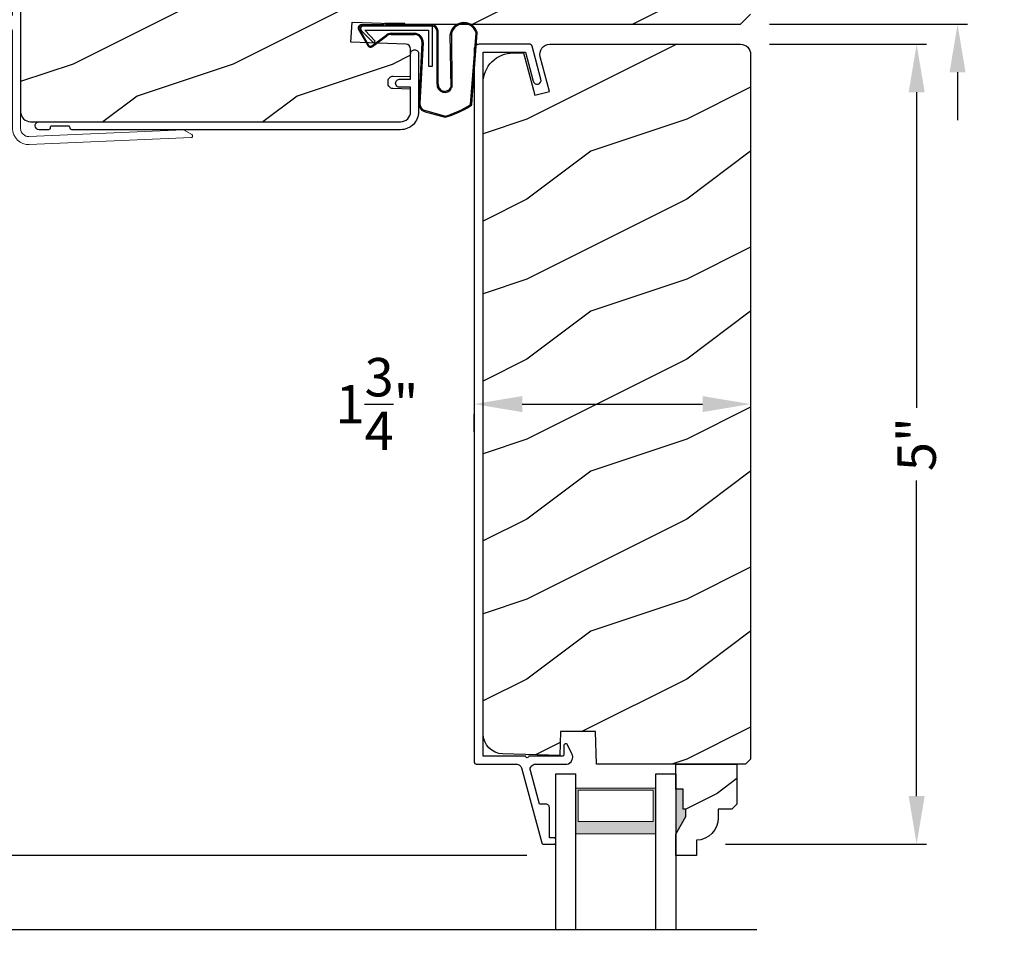
# Model space of a CAD drawing. Extents: x 0 to 68, y 0 to 44.
# Drawn here: x 8.9 to 15, y 28.7 to 34.5 of the extents above; entities that cross this region are included whole.
import ezdxf

# ---------------------------------------------------------------- set-up
doc = ezdxf.new("R2010")
doc.units = 0
doc.header["$LTSCALE"] = 4
doc.header["$MEASUREMENT"] = 0
doc.header["$PDMODE"] = 3
doc.layers.get('0').update_dxf_attribs({"linetype": 'CONTINUOUS'})
doc.layers.get('DEFPOINTS').update_dxf_attribs({"color": 3, "linetype": 'CONTINUOUS'})
doc.layers.add('Dim', color=7, linetype='CONTINUOUS')
doc.styles.get("Standard").update_dxf_attribs({"font": 'arial.ttf'})
doc.dimstyles.get("Standard").update_dxf_attribs({"dimtxt": 0.24, "dimasz": 0.3, "dimexe": 0.0625, "dimexo": 0.18, "dimgap": 0.09, "dimtad": 0, "dimdec": 4, "dimzin": 0, "dimdsep": 46, "dimlunit": 4, "dimtxsty": 'Standard', "dimcen": 0, "dimadec": 0, "dimazin": 0, "dimtfac": 1, "dimtdec": 4, "dimtofl": 0, "dimtmove": 2, "dimatfit": 3, "dimfxl": 1, "dimtolj": 1, "dimtzin": 0, "dimarcsym": 0})

# ---------------------------------------------------------------- blocks, each defined once
blk = doc.blocks.new('A$C3E273ABF')
for p, q in [((0.0439, 0.0167), (0.101, -0.0833)), ((0.0499, 0.0202), (0.1071, -0.0798)), ((0.0571, 0.0241), (0.0571, 0.0223)), ((0.5071, 0.0391), (0.0574, 0.0391)), ((0.2006, 0.0466), (0.0612, 0.0466)), ((0.0629, 0.0082), (0.1376, -0.066)), ((0.1482, -0.0553), (0.0823, 0.0141)), ((0.0823, 0.0141), (0.4821, 0.0141)), ((0.2102, 0.0541), (0.2006, 0.0466)), ((0.2151, 0.0466), (0.2055, 0.0391)), ((0.334, 0.0541), (0.2102, 0.0541)), ((0.5016, 0.0466), (0.2148, 0.0466)), ((0.2148, 0.0466), (0.2148, 0.0391)), ((0.334, 0.0466), (0.334, 0.0541)), ((0.4821, 0.0141), (0.4821, -0.2109)), ((0.5071, -0.2109), (0.5071, 0.0391)), ((0.5346, -0.3244), (0.5346, 0.0066)), ((0.5416, -0.3245), (0.5416, 0.0066)), ((0.1261, -0.0838), (0.2162, -0.0171)), ((0.1303, -0.0894), (0.2203, -0.0227)), ((0.1376, -0.066), (0.1482, -0.0553)), ((0.2486, -0.0064), (0.3932, -0.0064)), ((0.2486, -0.0134), (0.3932, -0.0134)), ((0.6156, -0.0148), (0.6202, -0.3474)), ((0.6248, -0.0053), (0.6271, -0.3461)), ((0.7445, -0.4522), (0.7788, -0.006)), ((0.7518, -0.4486), (0.7853, -0.0034)), ((0.4406, -0.0634), (0.4211, -0.4451)), ((0.4476, -0.0639), (0.4281, -0.4455)), ((0.4821, -0.2109), (0.5071, -0.2109)), ((0.4617, -0.4897), (0.5867, -0.5241)), ((0.4602, -0.4966), (0.5845, -0.5307))]:
    blk.add_line(p, q)
for centre, radius, start, end in [((0.0612, 0.0266), 0.02, 90, 209.74505), ((0.0612, 0.0266), 0.013, 107.07464, 209.74505), ((0.0721, 0.0241), 0.015, 90, 180), ((0.0771, 0.0223), 0.02, 180, 224.98717), ((0.5016, 0.0066), 0.04, 360, 90), ((0.5016, 0.0066), 0.033, 0, 90), ((0.7022, -0.0272), 0.0875, 20.1225, 179.78073), ((0.7022, -0.0272), 0.0805, 19.96282, 164.2364), ((0.7638, -0.0048), 0.015, 355.60945, 19.96282), ((0.7703, -0.0023), 0.015, 355.69587, 20.1225), ((0.2486, -0.0609), 0.0545, 90, 126.54209), ((0.2486, -0.0609), 0.0475, 90, 126.54209), ((0.3932, -0.0609), 0.0545, 356.85968, 90), ((0.3932, -0.0609), 0.0475, 356.90462, 90), ((0.1184, -0.0734), 0.02, 209.74505, 306.54209), ((0.1184, -0.0734), 0.013, 209.74505, 306.54209), ((0.5827, -0.3276), 0.0482, 176.28572, 333.33023), ((0.5828, -0.3275), 0.0413, 175.89879, 335.21751), ((0.471, -0.4477), 0.05, 177.00005, 257.46931), ((0.471, -0.4477), 0.043, 177.00005, 257.46931), ((0.4162, 0.0692), 0.6231, 285.67002, 301.81761), ((0.3903, 0.1166), 0.6701, 287.0456, 301.91347), ((0.7368, -0.4475), 0.015, 301.81761, 355.69587)]:
    blk.add_arc(centre, radius, start, end)
blk = doc.blocks.new('*D448')
at = {"layer": 'DEFPOINTS', "color": 0, "transparency": 16777216}
for p in [(13.4002, 34.3079), (13.125, 29.3078), (14.5009, 29.3078)]:
    blk.add_point(p, dxfattribs=at)
at = {"layer": 'Dim', "color": 0, "lineweight": -2, "transparency": 16777216}
for p, q in [((13.5802, 34.3079), (14.5634, 34.3079)), ((14.5009, 34.0079), (14.5009, 32.0358)), ((14.5009, 29.6078), (14.5009, 31.5799)), ((13.305, 29.3078), (14.5634, 29.3078))]:
    blk.add_line(p, q, dxfattribs=at)
at = {"layer": 'Dim', "color": 0, "transparency": 16777216}
for points in [[(14.4509, 34.0079), (14.5509, 34.0079), (14.5009, 34.3079)], [(14.4509, 29.6078), (14.5509, 29.6078), (14.5009, 29.3078)]]:
    blk.add_solid(points, dxfattribs=at)
at = {"layer": 'Dim', "color": 0, "transparency": 16777216, "insert": (14.5009, 31.8078), "char_height": 0.24, "attachment_point": 5, "rotation": 90}
blk.add_mtext('\\A1;5"', dxfattribs=at)
blk = doc.blocks.new('*D450')
at = {"layer": 'DEFPOINTS', "color": 0, "transparency": 16777216}
for p in [(7.7106, 35.0736), (6.2419, 29.2379), (12.245, 29.2379)]:
    blk.add_point(p, dxfattribs=at)
at = {"layer": 'Dim', "color": 0, "lineweight": -2, "transparency": 16777216}
for p, q in [((7.5306, 35.0736), (6.1794, 35.0736)), ((6.2419, 34.7736), (6.2419, 32.5523)), ((6.2419, 29.5379), (6.2419, 31.7592)), ((12.065, 29.2379), (6.1794, 29.2379))]:
    blk.add_line(p, q, dxfattribs=at)
at = {"layer": 'Dim', "color": 0, "transparency": 16777216}
for points in [[(6.1919, 34.7736), (6.2919, 34.7736), (6.2419, 35.0736)], [(6.1919, 29.5379), (6.2919, 29.5379), (6.2419, 29.2379)]]:
    blk.add_solid(points, dxfattribs=at)
at = {"layer": 'Dim', "color": 0, "transparency": 16777216, "insert": (6.2419, 32.1558), "char_height": 0.24, "attachment_point": 5, "rotation": 90}
blk.add_mtext('\\A1;5{\\H1x;\\S13/16;}"', dxfattribs=at)
blk = doc.blocks.new('A$C03EB1C05')
at = {"linetype": 'Continuous', "lineweight": 18}
for p, q in [((-1.3921, -1.1016), (-1.3481, -0.0897)), ((-1.3481, -0.0897), (-1.3474, -0.0866)), ((-1.3474, -0.0866), (-1.3457, -0.0839)), ((-1.3457, -0.0839), (-1.3433, -0.0818)), ((-1.3433, -0.0818), (-1.3404, -0.0806)), ((-1.3404, -0.0806), (-1.3372, -0.0804)), ((-1.3372, -0.0804), (-1.3341, -0.0812)), ((-1.3341, -0.0812), (-1.3315, -0.0829)), ((-1.3315, -0.0829), (-1.3295, -0.0854)), ((-1.3295, -0.0854), (-1.3018, -0.1332)), ((-1.3005, -0.1387), (-1.3422, -1.1038)), ((-1.3018, -0.1332), (-1.3015, -0.1338)), ((-1.3015, -0.1338), (-1.3012, -0.1345)), ((-1.3012, -0.1345), (-1.301, -0.1352)), ((-1.301, -0.1352), (-1.3008, -0.1358)), ((-1.3008, -0.1358), (-1.3006, -0.1365)), ((-1.3006, -0.1365), (-1.3005, -0.1372)), ((-1.3005, -0.1372), (-1.3005, -0.138)), ((-1.3005, -0.138), (-1.3005, -0.1387)), ((-0.0651, -0.3121), (-0.0627, -0.306)), ((-0.0627, -0.306), (-0.0602, -0.3)), ((-0.0602, -0.3), (-0.0579, -0.2958)), ((-0.0579, -0.2958), (-0.0551, -0.292)), ((-0.0551, -0.292), (-0.0516, -0.2886)), ((-0.0516, -0.2886), (-0.0477, -0.2859)), ((-0.0477, -0.2859), (-0.0435, -0.2837)), ((-0.0435, -0.2837), (-0.0389, -0.2823)), ((-0.0389, -0.2823), (-0.0342, -0.2815)), ((-0.0342, -0.2815), (-0.0295, -0.2815)), ((-0.0295, -0.2815), (-0.0144, -0.2825)), ((-0.0144, -0.2825), (-0.0115, -0.283)), ((-0.0115, -0.283), (-0.0087, -0.284)), ((-0.0087, -0.284), (-0.0061, -0.2856)), ((-0.0061, -0.2856), (-0.0038, -0.2876)), ((-0.0038, -0.2876), (-0.002, -0.2899)), ((-0.002, -0.2899), (-0.0007, -0.2926)), ((-0.0007, -0.2926), (0.0002, -0.2955)), ((0.0002, -0.2955), (0.0005, -0.2985)), ((0.0005, -0.2985), (0.0005, -0.3877)), ((-0.1034, -0.3834), (-0.0772, -0.3572)), ((-0.0772, -0.3572), (-0.0765, -0.3565)), ((-0.0765, -0.3565), (-0.0759, -0.3557)), ((-0.0759, -0.3557), (-0.0754, -0.3548)), ((-0.0754, -0.3548), (-0.075, -0.3539)), ((-0.075, -0.3539), (-0.0747, -0.353)), ((-0.0747, -0.353), (-0.0744, -0.3521)), ((-0.0744, -0.3521), (-0.0743, -0.3511)), ((-0.0743, -0.3501), (-0.0733, -0.3437)), ((-0.0743, -0.3511), (-0.0743, -0.3501)), ((-0.0733, -0.3437), (-0.0721, -0.3372)), ((-0.0721, -0.3372), (-0.0707, -0.3308)), ((-0.0707, -0.3308), (-0.0691, -0.3245)), ((-0.0691, -0.3245), (-0.0672, -0.3183)), ((-0.0672, -0.3183), (-0.0651, -0.3121)), ((-0.1048, -0.3869), (-0.1047, -0.3859)), ((-0.1047, -0.3879), (-0.1048, -0.3869)), ((-0.1047, -0.3859), (-0.1044, -0.385)), ((-0.1044, -0.3888), (-0.1047, -0.3879)), ((-0.1044, -0.385), (-0.104, -0.3841)), ((-0.104, -0.3897), (-0.1044, -0.3888)), ((-0.104, -0.3841), (-0.1034, -0.3834)), ((-0.1034, -0.3904), (-0.104, -0.3897)), ((-0.0772, -0.4166), (-0.1034, -0.3904)), ((-0.0792, -0.4457), (-0.0747, -0.4265)), ((-0.0763, -0.4176), (-0.0772, -0.4166)), ((-0.0756, -0.4187), (-0.0763, -0.4176)), ((-0.075, -0.42), (-0.0756, -0.4187)), ((-0.0746, -0.4212), (-0.075, -0.42)), ((-0.0747, -0.4265), (-0.0744, -0.4252)), ((-0.0743, -0.4225), (-0.0746, -0.4212)), ((-0.0744, -0.4252), (-0.0743, -0.4239)), ((-0.0743, -0.4239), (-0.0743, -0.4225)), ((-0.0147, -0.4126), (-0.0242, -0.433)), ((-0.0019, -0.3941), (-0.0147, -0.4126)), ((-0.0013, -0.3934), (-0.0019, -0.3941)), ((-0.0009, -0.3926), (-0.0013, -0.3934)), ((-0.0005, -0.3919), (-0.0009, -0.3926)), ((-0.0001, -0.3911), (-0.0005, -0.3919)), ((0.0001, -0.3902), (-0.0001, -0.3911)), ((0.0003, -0.3894), (0.0001, -0.3902)), ((0.0004, -0.3885), (0.0003, -0.3894)), ((0.0005, -0.3877), (0.0004, -0.3885)), ((-0.0818, -0.485), (-0.0815, -0.4653)), ((-0.0798, -0.5047), (-0.0818, -0.485)), ((-0.0815, -0.4653), (-0.0792, -0.4457)), ((-0.03, -0.4547), (-0.0319, -0.4772)), ((-0.0319, -0.4772), (-0.03, -0.4996)), ((-0.0242, -0.433), (-0.03, -0.4547)), ((-0.0757, -0.524), (-0.0798, -0.5047)), ((-0.0696, -0.5427), (-0.0757, -0.524)), ((-0.0614, -0.5607), (-0.0696, -0.5427)), ((-0.03, -0.4996), (-0.0242, -0.5213)), ((-0.0242, -0.5213), (-0.0147, -0.5418)), ((-0.0147, -0.5418), (-0.0019, -0.5603)), ((-0.0994, -0.6326), (-0.0545, -0.6067)), ((-0.0513, -0.5776), (-0.0614, -0.5607)), ((-0.0545, -0.6067), (-0.0535, -0.606)), ((-0.0535, -0.606), (-0.0525, -0.6051)), ((-0.0525, -0.6051), (-0.0516, -0.6041)), ((-0.0516, -0.6041), (-0.0509, -0.603)), ((-0.0509, -0.5783), (-0.0513, -0.5776)), ((-0.0505, -0.5789), (-0.0509, -0.5783)), ((-0.0509, -0.603), (-0.0503, -0.6019)), ((-0.0502, -0.5796), (-0.0505, -0.5789)), ((-0.0503, -0.6019), (-0.0499, -0.6006)), ((-0.05, -0.5803), (-0.0502, -0.5796)), ((-0.0498, -0.581), (-0.05, -0.5803)), ((-0.0499, -0.6006), (-0.0496, -0.5993)), ((-0.0497, -0.5817), (-0.0498, -0.581)), ((-0.0496, -0.5825), (-0.0497, -0.5817)), ((-0.0496, -0.5832), (-0.0496, -0.5825)), ((-0.0496, -0.598), (-0.0496, -0.5832)), ((-0.0496, -0.5993), (-0.0496, -0.598)), ((-0.0019, -0.5603), (-0.0013, -0.5609)), ((-0.0013, -0.5609), (-0.0009, -0.5617)), ((-0.0009, -0.5617), (-0.0005, -0.5625)), ((-0.0005, -0.5625), (-0.0001, -0.5633)), ((-0.0001, -0.5633), (0.0001, -0.5641)), ((0.0001, -0.5641), (0.0003, -0.5649)), ((0.0003, -0.5649), (0.0004, -0.5658)), ((0.0004, -0.5658), (0.0005, -0.5667)), ((0.0005, -0.5667), (0.0005, -1.031)), ((-0.1019, -0.6369), (-0.1017, -0.6356)), ((-0.1017, -0.6382), (-0.1019, -0.6369)), ((-0.1017, -0.6356), (-0.1012, -0.6344)), ((-0.1012, -0.6394), (-0.1017, -0.6382)), ((-0.1012, -0.6344), (-0.1004, -0.6334)), ((-0.1004, -0.6405), (-0.1012, -0.6394)), ((-0.1004, -0.6334), (-0.0994, -0.6326)), ((-0.0994, -0.6413), (-0.1004, -0.6405)), ((-0.0545, -0.6671), (-0.0994, -0.6413)), ((-0.0535, -0.6679), (-0.0545, -0.6671)), ((-0.0525, -0.6687), (-0.0535, -0.6679)), ((-0.0516, -0.6697), (-0.0525, -0.6687)), ((-0.0509, -0.6708), (-0.0516, -0.6697)), ((-0.0503, -0.672), (-0.0509, -0.6708)), ((-0.0499, -0.6732), (-0.0503, -0.672)), ((-0.0496, -0.6745), (-0.0499, -0.6732)), ((-0.0496, -0.6758), (-0.0496, -0.6745)), ((-0.0496, -0.848), (-0.0496, -0.6758)), ((-0.0994, -0.8826), (-0.0545, -0.8567)), ((-0.0545, -0.8567), (-0.0535, -0.856)), ((-0.0535, -0.856), (-0.0525, -0.8551)), ((-0.0525, -0.8551), (-0.0516, -0.8541)), ((-0.0516, -0.8541), (-0.0509, -0.853)), ((-0.0509, -0.853), (-0.0503, -0.8519)), ((-0.0503, -0.8519), (-0.0499, -0.8506)), ((-0.0499, -0.8506), (-0.0496, -0.8493)), ((-0.0496, -0.8493), (-0.0496, -0.848)), ((-0.1019, -0.8869), (-0.1017, -0.8856)), ((-0.1017, -0.8882), (-0.1019, -0.8869)), ((-0.1017, -0.8856), (-0.1012, -0.8844)), ((-0.1012, -0.8894), (-0.1017, -0.8882)), ((-0.1012, -0.8844), (-0.1004, -0.8834)), ((-0.1004, -0.8905), (-0.1012, -0.8894)), ((-0.1004, -0.8834), (-0.0994, -0.8826)), ((-0.0994, -0.8913), (-0.1004, -0.8905)), ((-0.0545, -0.9171), (-0.0994, -0.8913)), ((-0.0535, -0.9179), (-0.0545, -0.9171)), ((-0.0525, -0.9187), (-0.0535, -0.9179)), ((-0.0516, -0.9197), (-0.0525, -0.9187)), ((-0.0509, -0.9208), (-0.0516, -0.9197)), ((-0.0503, -0.922), (-0.0509, -0.9208)), ((-0.0499, -0.9232), (-0.0503, -0.922)), ((-0.0496, -0.9245), (-0.0499, -0.9232)), ((-0.0496, -0.9258), (-0.0496, -0.9245)), ((-0.0496, -1.0258), (-0.0496, -0.9258)), ((-0.0786, -1.1477), (-0.0497, -1.0275)), ((-0.0497, -1.0273), (-0.0496, -1.0271)), ((-0.0497, -1.0275), (-0.0497, -1.0273)), ((-0.0496, -1.026), (-0.0496, -1.0258)), ((-0.0496, -1.0262), (-0.0496, -1.026)), ((-0.0496, -1.0264), (-0.0496, -1.0262)), ((-0.0496, -1.0267), (-0.0496, -1.0264)), ((-0.0496, -1.0269), (-0.0496, -1.0267)), ((-0.0496, -1.0271), (-0.0496, -1.0269)), ((0.0005, -1.031), (-0.0293, -1.156)), ((-1.391, -1.1217), (-1.3921, -1.1016)), ((-1.3422, -1.1038), (-1.3416, -1.1139)), ((-1.3858, -1.1412), (-1.391, -1.1217)), ((-1.3768, -1.1593), (-1.3858, -1.1412)), ((-1.3644, -1.1751), (-1.3768, -1.1593)), ((-1.3416, -1.1139), (-1.339, -1.1236)), ((-1.339, -1.1236), (-1.3345, -1.1326)), ((-1.3345, -1.1326), (-1.3283, -1.1406)), ((-1.3283, -1.1406), (-1.3207, -1.1471)), ((-1.3207, -1.1471), (-1.3118, -1.152)), ((-1.3118, -1.152), (-1.3022, -1.155)), ((-1.3022, -1.155), (-1.2922, -1.156)), ((-1.2922, -1.156), (-0.0885, -1.156)), ((-0.085, -1.1554), (-0.0834, -1.1546)), ((-0.0834, -1.1546), (-0.082, -1.1536)), ((-0.082, -1.1536), (-0.0808, -1.1524)), ((-0.0808, -1.1524), (-0.0798, -1.151)), ((-0.0798, -1.151), (-0.079, -1.1494)), ((-0.079, -1.1494), (-0.0786, -1.1477)), ((-0.0293, -1.156), (-0.0293, -1.166)), ((-0.0293, -1.166), (-0.0208, -1.1574)), ((-0.0208, -1.1574), (-0.0204, -1.1571)), ((-0.0204, -1.1571), (-0.02, -1.1568)), ((-0.02, -1.1568), (-0.0196, -1.1566)), ((-0.0196, -1.1566), (-0.0191, -1.1564)), ((-0.0191, -1.1564), (-0.0187, -1.1562)), ((-0.0187, -1.1562), (-0.0182, -1.1561)), ((-0.0182, -1.1561), (-0.0177, -1.156)), ((-0.0177, -1.156), (-0.0172, -1.156)), ((-0.0172, -1.156), (1.4755, -1.156)), ((1.4755, -1.156), (1.485, -1.1579)), ((1.485, -1.1579), (1.4931, -1.1633)), ((1.4931, -1.1633), (1.4985, -1.1714)), ((-1.3491, -1.1882), (-1.3644, -1.1751)), ((-1.3315, -1.1979), (-1.3491, -1.1882)), ((-1.3122, -1.204), (-1.3315, -1.1979)), ((-1.2922, -1.206), (-1.3122, -1.204)), ((-0.6903, -1.206), (-1.2922, -1.206)), ((-0.6805, -1.2069), (-0.6903, -1.206)), ((-0.6712, -1.2098), (-0.6805, -1.2069)), ((-0.6625, -1.2144), (-0.6712, -1.2098)), ((-0.6549, -1.2206), (-0.6625, -1.2144)), ((-0.6487, -1.2282), (-0.6549, -1.2206)), ((-0.6441, -1.2368), (-0.6487, -1.2282)), ((-0.5904, -1.2216), (-0.5901, -1.2186)), ((-0.5904, -2.116), (-0.5904, -1.2216)), ((-0.5901, -1.2186), (-0.5892, -1.2156)), ((-0.5892, -1.2156), (-0.5877, -1.2129)), ((-0.5877, -1.2129), (-0.5858, -1.2106)), ((-0.5858, -1.2106), (-0.5834, -1.2086)), ((-0.5834, -1.2086), (-0.5807, -1.2072)), ((-0.5807, -1.2072), (-0.5778, -1.2063)), ((-0.5778, -1.2063), (-0.5747, -1.206)), ((-0.5747, -1.206), (-0.0884, -1.206)), ((-0.0884, -1.206), (-0.0867, -1.2061)), ((-0.0867, -1.2061), (-0.085, -1.2066)), ((-0.085, -1.2066), (-0.0834, -1.2073)), ((-0.0834, -1.2073), (-0.082, -1.2083)), ((-0.082, -1.2083), (-0.0808, -1.2096)), ((-0.0808, -1.2096), (-0.0798, -1.211)), ((-0.0798, -1.211), (-0.079, -1.2126)), ((-0.079, -1.2126), (-0.0786, -1.2143)), ((-0.0786, -1.2143), (-0.0497, -1.3344)), ((-0.0293, -1.196), (-0.0293, -1.206)), ((-0.0207, -1.2045), (-0.0293, -1.196)), ((-0.0293, -1.206), (0.0005, -1.331)), ((-0.0204, -1.2048), (-0.0207, -1.2045)), ((-0.02, -1.2051), (-0.0204, -1.2048)), ((-0.0196, -1.2054), (-0.02, -1.2051)), ((-0.0191, -1.2056), (-0.0196, -1.2054)), ((-0.0187, -1.2058), (-0.0191, -1.2056)), ((-0.0182, -1.2059), (-0.0187, -1.2058)), ((-0.0177, -1.206), (-0.0182, -1.2059)), ((-0.0172, -1.206), (-0.0177, -1.206)), ((1.4755, -1.206), (-0.0172, -1.206)), ((1.485, -1.2041), (1.4755, -1.206)), ((1.4931, -1.1987), (1.485, -1.2041)), ((1.4985, -1.1906), (1.4931, -1.1987)), ((1.4985, -1.1714), (1.5005, -1.181)), ((1.5005, -1.181), (1.4985, -1.1906)), ((-0.6413, -1.2462), (-0.6441, -1.2368)), ((-0.6403, -1.256), (-0.6413, -1.2462)), ((-0.6403, -1.236), (-0.6403, -1.936)), ((-0.6403, -2.361), (-0.6403, -1.256)), ((-0.0497, -1.3344), (-0.0497, -1.3347)), ((-0.0497, -1.3347), (-0.0496, -1.3349)), ((-0.0496, -1.3349), (-0.0496, -1.3351)), ((-0.0496, -1.3351), (-0.0496, -1.3353)), ((-0.0496, -1.3353), (-0.0496, -1.3355)), ((-0.0496, -1.3355), (-0.0496, -1.3357)), ((-0.0496, -1.3357), (-0.0496, -1.3359)), ((-0.0496, -1.3359), (-0.0496, -1.3362)), ((-0.0496, -1.3362), (-0.0496, -1.9876)), ((0.0005, -1.331), (0.0005, -1.9505)), ((-0.2354, -1.9128), (-0.2354, -1.8502)), ((-0.3704, -2.161), (-0.3704, -2.022)), ((-0.3254, -2.161), (-0.3254, -2.0631)), ((-0.5454, -2.161), (-0.5454, -2.116)), ((-0.3704, -2.161), (-0.3254, -2.161)), ((-0.3164, -2.356), (-0.3164, -2.311)), ((-0.2714, -2.311), (-0.3164, -2.311)), ((-0.2714, -2.356), (-0.2714, -2.311))]:
    blk.add_line(p, q, dxfattribs=at)
at = {"lineweight": 18}
for p, q in [((-0.1804, -1.8302), (-0.2154, -1.8302)), ((-0.5454, -2.116), (-0.5904, -2.116)), ((-0.1163, -2.1032), (-0.0521, -2.1032)), ((-0.5454, -2.161), (-0.5904, -2.161))]:
    blk.add_line(p, q, dxfattribs=at)
at = {"linetype": 'Continuous'}
for p, q in [((-0.1604, -1.9876), (-0.1604, -1.8502)), ((0.0005, -1.9505), (-0.0115, -1.9625)), ((-0.0115, -1.9625), (0.0005, -1.9745)), ((-0.1562, -2.0088), (-0.1604, -1.9876)), ((-0.1442, -2.0268), (-0.1562, -2.0088)), ((-0.1262, -2.0388), (-0.1442, -2.0268)), ((-0.0658, -2.0268), (-0.0838, -2.0388)), ((-0.0538, -2.0088), (-0.0658, -2.0268)), ((-0.0496, -1.9876), (-0.0538, -2.0088)), ((0.0005, -1.9745), (0.0005, -2.345)), ((-0.2807, -2.075), (-0.2245, -2.075)), ((-0.2245, -2.075), (-0.2148, -2.076)), ((-0.2148, -2.076), (-0.2054, -2.0788)), ((-0.2054, -2.0788), (-0.1968, -2.0834)), ((-0.1968, -2.0834), (-0.1892, -2.0897)), ((-0.1892, -2.0897), (-0.183, -2.0972)), ((-0.105, -2.043), (-0.1262, -2.0388)), ((-0.0838, -2.0388), (-0.105, -2.043)), ((-0.183, -2.0972), (-0.1784, -2.1059)), ((-0.1784, -2.1059), (-0.1755, -2.1153)), ((-0.1755, -2.1153), (-0.1745, -2.125)), ((-0.1745, -2.125), (-0.1745, -2.346)), ((-0.5904, -2.311), (-0.5904, -2.161)), ((-0.3164, -2.356), (-0.5454, -2.356)), ((-0.1845, -2.356), (-0.2714, -2.356)), ((-0.1826, -2.3558), (-0.1845, -2.356)), ((-0.1807, -2.3553), (-0.1826, -2.3558)), ((-0.179, -2.3543), (-0.1807, -2.3553)), ((-0.1775, -2.3531), (-0.179, -2.3543)), ((-0.1762, -2.3516), (-0.1775, -2.3531)), ((-0.1753, -2.3498), (-0.1762, -2.3516)), ((-0.1747, -2.348), (-0.1753, -2.3498)), ((-0.1745, -2.346), (-0.1747, -2.348)), ((-0.0366, -2.3538), (-0.0377, -2.3513)), ((-0.0326, -2.3578), (-0.0366, -2.3538)), ((-0.0275, -2.3602), (-0.0326, -2.3578)), ((-0.0133, -2.3605), (-0.0275, -2.3602)), ((-0.0079, -2.3589), (-0.0133, -2.3605)), ((-0.0035, -2.3554), (-0.0079, -2.3589)), ((-0.0006, -2.3506), (-0.0035, -2.3554)), ((0.0005, -2.345), (-0.0006, -2.3506)), ((-0.18, -2.406), (-0.5953, -2.406))]:
    blk.add_line(p, q, dxfattribs=at)
at = {"color": 7, "linetype": 'Continuous', "lineweight": 18}
for p, q in [((-0.1323, -2.1602), (-0.1323, -2.1192)), ((-0.0361, -2.1192), (-0.0361, -2.1602)), ((-0.1357, -2.2022), (-0.1183, -2.1722)), ((-0.1253, -2.2022), (-0.1357, -2.2022)), ((-0.1357, -2.2442), (-0.1183, -2.2142)), ((-0.1253, -2.1602), (-0.1323, -2.1602)), ((-0.0501, -2.1722), (-0.0328, -2.2022)), ((-0.0501, -2.2142), (-0.0328, -2.2442)), ((-0.0361, -2.1602), (-0.0431, -2.1602)), ((-0.0328, -2.2022), (-0.0431, -2.2022)), ((-0.1253, -2.2442), (-0.1357, -2.2442)), ((-0.1357, -2.2862), (-0.1183, -2.2562)), ((-0.0501, -2.2562), (-0.0328, -2.2862)), ((-0.0328, -2.2442), (-0.0431, -2.2442)), ((-0.1253, -2.2862), (-0.1357, -2.2862)), ((-0.1357, -2.3282), (-0.1183, -2.2982)), ((-0.1253, -2.3282), (-0.1357, -2.3282)), ((-0.0501, -2.2982), (-0.0328, -2.3282)), ((-0.0328, -2.2862), (-0.0431, -2.2862)), ((-0.0328, -2.3282), (-0.0431, -2.3282)), ((-0.14, -2.3777), (-0.1183, -2.3402)), ((-0.0501, -2.3402), (-0.0377, -2.3513))]:
    blk.add_line(p, q, dxfattribs=at)
at = {"lineweight": 18}
for centre, radius, start, end in [((-0.2154, -1.8502), 0.02, 90, 180), ((-0.2745, -1.9622), 0.113, 136.19184, 211.93736), ((-0.3406, -1.9042), 0.0255, 330, 150), ((-0.2745, -1.9622), 0.063, 134.17857, 51.63151), ((-0.2745, -1.9622), 0.113, 243.23085, 273.10489)]:
    blk.add_arc(centre, radius, start, end, dxfattribs=at)
blk.add_arc((-0.1804, -1.8502), 0.02, 0, 90)
at = {"color": 7, "linetype": 'Continuous', "lineweight": 18}
for centre, radius, start, end in [((-0.1163, -2.1192), 0.016, 90.00334, 180), ((-0.0521, -2.1192), 0.016, 0, 90.00506), ((-0.1253, -2.1682), 0.008, 329.99939, 89.99468), ((-0.1253, -2.2102), 0.008, 330.00061, 89.99225), ((-0.0431, -2.1682), 0.008, 89.98852, 210.00061), ((-0.0431, -2.2102), 0.008, 89.99094, 209.99939), ((-0.1253, -2.2522), 0.008, 329.99939, 89.99468), ((-0.0431, -2.2522), 0.008, 89.98852, 210.00061), ((-0.1253, -2.2942), 0.008, 330.00061, 89.99225), ((-0.1253, -2.3362), 0.008, 329.99939, 89.99468), ((-0.0431, -2.2942), 0.008, 89.99094, 209.99939), ((-0.0431, -2.3362), 0.008, 89.98852, 210.00061), ((-0.201, -2.3339), 0.0751, 286.19048, 324.28897)]:
    blk.add_arc(centre, radius, start, end, dxfattribs=at)
at = {"linetype": 'Continuous'}
for centre in [(-0.5454, -2.311), (-0.5953, -2.361)]:
    blk.add_arc(centre, 0.045, 180, 270, dxfattribs=at)
blk = doc.blocks.new('*D488')
at = {"layer": 'DEFPOINTS', "color": 0, "transparency": 16777216}
for p in [(11.7351, 32.0659), (13.4627, 32.0586), (13.4627, 32.0586)]:
    blk.add_point(p, dxfattribs=at)
at = {"layer": 'Dim', "color": 0, "lineweight": -2, "transparency": 16777216}
for p, q in [((13.4627, 32.2386), (13.4627, 32.1211)), ((12.0351, 32.0586), (13.1627, 32.0586)), ((11.7351, 31.8859), (11.7351, 31.9961))]:
    blk.add_line(p, q, dxfattribs=at)
at = {"layer": 'Dim', "color": 0, "transparency": 16777216}
for points in [[(12.0351, 32.1086), (12.0351, 32.0086), (11.7351, 32.0586)], [(13.1627, 32.1086), (13.1627, 32.0086), (13.4627, 32.0586)]]:
    blk.add_solid(points, dxfattribs=at)
at = {"layer": 'Dim', "color": 0, "transparency": 16777216, "insert": (11.1275, 32.0586), "char_height": 0.24, "attachment_point": 5}
blk.add_mtext('\\A1;1{\\H1x;\\S3/4;}"', dxfattribs=at)
blk = doc.blocks.new('*D489')
at = {"layer": 'DEFPOINTS', "color": 0, "transparency": 16777216}
for p in [(6.2419, 29.2379), (12.245, 29.2379), (12.245, 28.1338)]:
    blk.add_point(p, dxfattribs=at)
at = {"layer": 'Dim', "color": 0, "lineweight": -2, "transparency": 16777216}
for p, q in [((6.2419, 29.5379), (6.2419, 29.8379)), ((12.065, 29.2379), (6.1794, 29.2379)), ((12.065, 28.1338), (6.1794, 28.1338)), ((6.2419, 27.8338), (6.2419, 27.5338))]:
    blk.add_line(p, q, dxfattribs=at)
at = {"layer": 'Dim', "color": 0, "transparency": 16777216}
for points in [[(6.1919, 29.5379), (6.2919, 29.5379), (6.2419, 29.2379)], [(6.1919, 27.8338), (6.2919, 27.8338), (6.2419, 28.1338)]]:
    blk.add_solid(points, dxfattribs=at)
at = {"layer": 'Dim', "color": 0, "transparency": 16777216, "insert": (6.2419, 28.6858), "char_height": 0.24, "attachment_point": 5, "rotation": 90}
blk.add_mtext('\\A1;DLO', dxfattribs=at)
blk = doc.blocks.new('WARM EDGE SPACER')
at = {"lineweight": 18}
h = blk.add_hatch(color=256, dxfattribs=at)
h.paths.add_polyline_path([(-0.375, 0), (-0.0893, 0), (-0.0893, 0.5), (-0.375, 0.5)])
h.paths.add_polyline_path([(-0.2969, 0.4844), (-0.101, 0.4844), (-0.101, 0.0156), (-0.2969, 0.0156)], flags=16)
blk.add_lwpolyline([(-0.0893, 0.5), (-0.0893, 0), (-0.375, 0), (-0.375, 0.5), (-0.0893, 0.5), (-0.375, 0.5)], dxfattribs=at)
blk.add_lwpolyline([(-0.101, 0.0156), (-0.2969, 0.0156), (-0.2969, 0.4844), (-0.101, 0.4844)], close=True, dxfattribs=at)
blk = doc.blocks.new('A$C277160C9')
for p, q in [((0, 0), (0, 0.9728)), ((0, 0.9728), (0.125, 0.9728)), ((0.125, 0), (0.125, 0.9728)), ((0.625, 0.9728), (0.75, 0.9728)), ((0.625, 0), (0.625, 0.9728)), ((0.75, 0.9728), (0.75, 0))]:
    blk.add_line(p, q)
at = {"rotation": 90}
blk.add_blockref('WARM EDGE SPACER', (0.625, 0.9728), dxfattribs=at)
blk = doc.blocks.new('*D490')
at = {"layer": 'DEFPOINTS', "color": 0, "transparency": 16777216}
for p in [(13.4627, 35.0736), (14.7565, 35.0736), (13.4002, 34.4329)]:
    blk.add_point(p, dxfattribs=at)
at = {"layer": 'Dim', "color": 0, "lineweight": -2, "transparency": 16777216}
for p, q in [((14.7565, 35.3736), (14.7565, 35.6736)), ((13.6427, 35.0736), (14.819, 35.0736)), ((13.5802, 34.4329), (14.819, 34.4329)), ((14.7565, 34.1329), (14.7565, 33.8329))]:
    blk.add_line(p, q, dxfattribs=at)
at = {"layer": 'Dim', "color": 0, "transparency": 16777216}
for points in [[(14.7065, 35.3736), (14.8065, 35.3736), (14.7565, 35.0736)], [(14.7065, 34.1329), (14.8065, 34.1329), (14.7565, 34.4329)]]:
    blk.add_solid(points, dxfattribs=at)
at = {"layer": 'Dim', "color": 0, "transparency": 16777216, "insert": (14.7565, 35.9029), "char_height": 0.24, "attachment_point": 5, "rotation": 90}
blk.add_mtext('\\A1;{\\H1x;\\S5/8;}"', dxfattribs=at)

msp = doc.modelspace()

# ---------------------------------------------------------------- hatches: boundary and pattern name
h = msp.add_hatch()
h.set_pattern_fill('WOOD2', color=256, style=0)
h.set_pattern_definition([(216.8699, (64.62597, 45.98208), (2.9999999, 2.0000001), [0.5, -4.5]), (206.5651, (65.22597, 45.68208), (-0.999999, -1.0000013), [1.118034, -1.118034]), (198.4349, (65.22597, 45.18208), (-2.0000004, -0.9999984), [0.632456, -2.529822])])
edge = h.paths.add_edge_path()
edge.add_line((11.33783, 34.10522), (11.33783, 34.27737))
edge.add_arc((11.30658, 34.27737), 0.03125, 360, 447.954592)
edge.add_line((11.30769, 34.3086), (10.96331, 34.32015))
edge.add_line((10.96331, 34.32015), (10.97305, 34.44516))
edge.add_line((10.97305, 34.44516), (11.33783, 34.43289))
edge.add_line((11.33783, 34.43289), (13.40019, 34.43289))
edge.add_line((13.40019, 34.43289), (13.46269, 34.49539))
edge.add_line((13.46269, 34.49539), (13.46269, 35.07363))
edge.add_line((13.46269, 35.07363), (13.08773, 35.07363))
edge.add_line((13.08773, 35.07363), (13.08773, 35.07328))
edge.add_arc((12.99373, 35.07328), 0.094, -90, 0, ccw=False)
edge.add_line((12.99373, 34.97928), (12.93194, 34.97928))
edge.add_arc((12.93194, 35.07328), 0.094, 180, 270, ccw=False)
edge.add_line((12.83794, 35.07328), (12.83794, 35.07363))
edge.add_line((12.83794, 35.07363), (11.4626, 35.07363))
edge.add_line((11.4626, 35.07363), (11.4626, 35.07328))
edge.add_arc((11.3686, 35.07328), 0.094, 270, 360, ccw=False)
edge.add_line((11.3686, 34.97928), (11.30667, 34.97928))
edge.add_arc((11.30667, 35.07328), 0.094, 180, 270, ccw=False)
edge.add_line((11.21267, 35.07328), (11.21267, 35.07363))
edge.add_line((11.21267, 35.07363), (10.05559, 35.07363))
edge.add_line((10.05559, 35.07363), (10.05559, 35.07314))
edge.add_arc((9.96209, 35.07314), 0.0935, -90, 0, ccw=False)
edge.add_line((9.96209, 34.97964), (8.96211, 34.97964))
edge.add_arc((8.96211, 34.91714), 0.0625, 90, 180)
edge.add_line((8.89961, 34.91714), (8.89961, 33.88614))
edge.add_arc((8.96211, 33.88614), 0.0625, 180, 270)
edge.add_line((8.96211, 33.82364), (11.27533, 33.82364))
edge.add_arc((11.27533, 33.88614), 0.0625, 270, 360)
edge.add_line((11.33783, 33.88614), (11.33783, 34.0271))
edge.add_line((11.33783, 34.0271), (11.22652, 34.03091))
edge.add_arc((11.22761, 34.06214), 0.03125, 178, 268, ccw=False)
edge.add_line((11.19638, 34.06323), (11.19692, 34.07885))
edge.add_arc((11.22815, 34.07776), 0.03125, 88, 178, ccw=False)
edge.add_line((11.22924, 34.10899), (11.33783, 34.10527))
h = msp.add_hatch()
h.set_pattern_fill('WOOD2', color=256, style=0)
h.set_pattern_definition([(216.8699, (-95.5376, 43.63763), (2.9999999, 2.00000012), [0.5, -4.5]), (206.5651, (-94.9376, 43.33763), (-0.9999992, -1.0000013), [1.118034, -1.118034]), (198.4349, (-94.9376, 42.83763), (-2.0000004, -0.9999984), [0.632456, -2.529822])])
edge = h.paths.add_edge_path()
edge.add_line((12.20869, 34.30789), (13.40019, 34.30789))
edge.add_arc((13.40019, 34.24489), 0.063, 0, 90, ccw=False)
edge.add_line((13.46319, 34.24489), (13.46319, 29.8399))
edge.add_line((13.46319, 29.8399), (13.43119, 29.8079))
edge.add_line((13.43119, 29.8079), (12.50038, 29.8079))
edge.add_line((12.50038, 29.8079), (12.49329, 30.011))
edge.add_line((12.49329, 30.011), (12.27549, 30.011))
edge.add_line((12.27549, 30.011), (12.27031, 29.86289))
edge.add_line((12.27031, 29.86289), (11.91281, 29.87225))
edge.add_arc((11.91609, 29.99721), 0.125, 180, 268.5, ccw=False)
edge.add_line((11.79109, 29.99721), (11.79109, 34.06589))
edge.add_arc((11.97909, 34.06589), 0.188, 90, 180, ccw=False)
edge.add_line((11.97909, 34.25389), (12.04394, 34.25389))
edge.add_line((12.04394, 34.25389), (12.11495, 33.98889))
edge.add_line((12.11495, 33.98889), (12.20555, 34.01316))
edge.add_line((12.20555, 34.01316), (12.14783, 34.22858))
edge.add_arc((12.20869, 34.24489), 0.063, 90, 195, ccw=False)
h = msp.add_hatch()
h.set_pattern_fill('WOOD2', color=256, scale=0.75, pattern_type=2)
h.set_pattern_definition([(216.8699, (3.05318, -1.65087), (2.24999994, 1.5000001), [0.375, -3.375]), (206.5651, (3.50318, -1.87587), (-0.7499994, -0.750001), [0.838526, -0.838526]), (198.4349, (3.50318, -2.25087), (-1.5000003, -0.7499988), [0.474342, -1.897366])])
edge = h.paths.add_edge_path()
edge.add_line((13.12501, 29.33199), (13.12501, 29.2379))
edge.add_line((13.12501, 29.2379), (12.99501, 29.2379))
edge.add_line((12.99501, 29.2379), (12.99501, 29.37078))
edge.add_line((12.99501, 29.37078), (13.05801, 29.4799))
edge.add_line((13.05801, 29.4799), (13.05801, 29.5269))
edge.add_line((13.05801, 29.5269), (13.04201, 29.5269))
edge.add_line((13.04201, 29.5269), (13.04201, 29.6519))
edge.add_line((13.04201, 29.6519), (12.99501, 29.6519))
edge.add_line((12.99501, 29.6519), (12.99501, 29.8079))
edge.add_line((12.99501, 29.8079), (13.37751, 29.8079))
edge.add_line((13.37751, 29.8079), (13.37751, 29.55872))
edge.add_line((13.37751, 29.55872), (13.34551, 29.52672))
edge.add_line((13.34551, 29.52672), (13.25995, 29.52672))
edge.add_line((13.25995, 29.52672), (13.25995, 29.4719))
edge.add_arc((13.11995, 29.4719), 0.14, 272.070113, 360, ccw=False)

# ---------------------------------------------------------------- linework, layer by layer
for p, q in [((12.99538, 29.37142), (12.99538, 29.30842)), ((7.61919, 28.7738), (13.50184, 28.7738))]:
    msp.add_line(p, q)
for points in [[(8.89961, 34.91714), (8.89961, 33.88614, 0.4142136), (8.96211, 33.82364), (11.27533, 33.82364, 0.4142136), (11.33783, 33.88614), (11.33783, 34.0271), (11.22652, 34.03091, -0.4142136), (11.19638, 34.06323), (11.19692, 34.07885, -0.4142136), (11.22924, 34.10899), (11.33783, 34.10527)], [(11.33783, 34.10522), (11.33783, 34.27737, 0.4037958), (11.30769, 34.3086), (10.96331, 34.32015), (10.97305, 34.44516), (11.33783, 34.43289), (13.40019, 34.43289), (13.46269, 34.49539)], [(12.20869, 34.30789), (13.40019, 34.30789, -0.4142136), (13.46319, 34.24489), (13.46319, 29.8399), (13.43119, 29.8079), (12.50038, 29.8079), (12.49329, 30.011), (12.27549, 30.011), (12.27031, 29.86289), (11.91281, 29.87225, -0.4065663), (11.79109, 29.99721), (11.79109, 34.06589, -0.4142136), (11.97909, 34.25389), (12.04394, 34.25389), (12.11495, 33.98889), (12.20555, 34.01316), (12.14783, 34.22858, -0.4931454), (12.20869, 34.30789)]]:
    msp.add_lwpolyline(points, format="xyb")
msp.add_lwpolyline([(12.23502, 29.34777), (12.20502, 29.34777), (12.20502, 29.53777), (12.20463, 29.54168), (12.2035, 29.54543), (12.20165, 29.54889), (12.19916, 29.55192), (12.19613, 29.5544), (12.19267, 29.55625), (12.18892, 29.55739), (12.18502, 29.55777), (12.14327, 29.55777), (12.08644, 29.76741), (12.08534, 29.77465), (12.08593, 29.78195), (12.08815, 29.78893), (12.09191, 29.79522), (12.097, 29.80049), (12.10315, 29.80447), (12.11005, 29.80694), (12.11732, 29.80778), (12.31382, 29.80778), (12.32391, 29.81084), (12.33302, 29.81615), (12.34066, 29.82341), (12.34642, 29.83225), (12.34998, 29.84217), (12.35115, 29.85265), (12.34987, 29.86312), (12.34621, 29.87301), (12.31784, 29.92868), (12.31547, 29.93188), (12.31217, 29.93413), (12.30832, 29.93517), (12.30435, 29.9349), (12.30068, 29.93334), (12.29772, 29.93066), (12.29581, 29.92716), (12.29515, 29.92323), (12.29515, 29.86778), (12.29496, 29.86583), (12.29439, 29.86395), (12.29346, 29.86223), (12.29222, 29.86071), (12.2907, 29.85947), (12.28897, 29.85854), (12.2871, 29.85797), (12.28515, 29.85778), (12.07615, 29.85778), (12.07539, 29.85395), (12.07322, 29.85071), (12.06998, 29.84854), (12.06615, 29.84778), (12.06232, 29.84854), (12.05908, 29.85071), (12.05691, 29.85395), (12.05615, 29.85778), (11.79059, 29.85778), (11.79059, 34.25789), (12.05536, 34.25789), (12.10409, 34.07652), (12.10841, 34.06777), (12.11574, 34.06135), (12.12498, 34.05821), (12.13472, 34.05886), (12.14346, 34.06318), (12.14989, 34.07052), (12.15302, 34.07976), (12.15237, 34.08949), (12.09688, 34.29603), (12.096, 34.2985), (12.09473, 34.30078), (12.09311, 34.30283), (12.09117, 34.30458), (12.08897, 34.306), (12.08657, 34.30704), (12.08404, 34.30767), (12.08143, 34.30789), (11.76714, 34.30789), (11.76089, 34.30727), (11.75489, 34.30545), (11.74936, 34.30249), (11.74451, 34.29851), (11.74053, 34.29366), (11.73757, 34.28813), (11.73575, 34.28213), (11.73514, 34.27589), (11.73514, 29.82378), (11.73544, 29.82066), (11.73635, 29.81766), (11.73783, 29.81489), (11.73982, 29.81247), (11.74225, 29.81048), (11.74501, 29.809), (11.74802, 29.80809), (11.75114, 29.80778), (11.99951, 29.80778), (12.00471, 29.80735), (12.00978, 29.80609), (12.01457, 29.80402), (12.01896, 29.8012), (12.02283, 29.7977), (12.02608, 29.79362), (12.02863, 29.78906), (12.0304, 29.78415), (12.15754, 29.31515), (12.1581, 29.31362), (12.15889, 29.3122), (12.15991, 29.31092), (12.16112, 29.30983), (12.16249, 29.30895), (12.16399, 29.3083), (12.16557, 29.3079), (12.1672, 29.30777), (12.23502, 29.30777), (12.23697, 29.30796), (12.23885, 29.30853), (12.24057, 29.30946), (12.24209, 29.3107), (12.24333, 29.31221), (12.24426, 29.31394), (12.24483, 29.31582), (12.24502, 29.31777), (12.24502, 29.33777), (12.24483, 29.33972), (12.24426, 29.3416), (12.24333, 29.34333), (12.24209, 29.34484), (12.24057, 29.34608), (12.23885, 29.34701), (12.23697, 29.34758)], close=True)
for points in [[(11.26908, 34.03914, -1.0005738), (11.26908, 34.08911), (11.33783, 34.08911), (11.33783, 34.24887, -0.4142136), (11.36233, 34.27337), (11.36333, 34.27337, -0.4142136), (11.38783, 34.24887), (11.38783, 33.88663, -0.4142161), (11.27482, 33.77363), (9.21911, 33.77364, -0.4141959), (9.20911, 33.78364), (9.20911, 33.78564, 0.4142136), (9.19911, 33.79564), (9.09461, 33.79564, 0.4142136), (9.08461, 33.78564), (9.08461, 33.78365, -0.4142312), (9.07461, 33.77364), (9.01536, 33.77365, -0.4141599), (8.99086, 33.79814), (8.99086, 33.79914, -0.4142768), (9.01536, 33.82365), (11.27533, 33.82363, 0.4142161), (11.33783, 33.88613), (11.33783, 34.03914)], [(13.12501, 29.33199), (13.12501, 29.2379), (12.99501, 29.2379), (12.99501, 29.37078), (13.05801, 29.4799), (13.05801, 29.5269), (13.04201, 29.5269), (13.04201, 29.6519), (12.99501, 29.6519), (12.99501, 29.8079), (13.37751, 29.8079), (13.37751, 29.55872), (13.34551, 29.52672), (13.25995, 29.52672), (13.25995, 29.4719, -0.4036704)]]:
    msp.add_lwpolyline(points, format="xyb", close=True)
for points in [[(13.04256, 29.65318), (12.99459, 29.65404), (13.04256, 29.52796), (12.99459, 29.52796)], [(13.05846, 29.52786), (12.99502, 29.52781), (13.05846, 29.48125), (12.99536, 29.37208)]]:
    msp.add_solid(points)

# ---------------------------------------------------------------- block references
at = {"xscale": -1, "rotation": 270}
msp.add_blockref('A$C03EB1C05', (10.05561, 35.07317), dxfattribs=at)
for name, p in [('A$C3E273ABF', (10.96818, 34.38266)), ('A$C277160C9', (12.24501, 28.7738))]:
    msp.add_blockref(name, p)

# ---------------------------------------------------------------- dimensions: what is measured, and where the dimension line sits
at = {"layer": 'Dim'}
dim = msp.add_linear_dim(base=(14.75653, 35.07363), p1=(13.40019, 34.43289), p2=(13.46269, 35.07363), angle=90, dimstyle='Standard', override={"dimpost": '\\X'}, dxfattribs=at)
dim.commit()
dim.dimension.update_dxf_attribs({"geometry": '*D490', "text_midpoint": (14.75653, 35.90286), "dimtype": 160})
for base, p1, p2, picture, middle in [((6.2419, 29.2379), (7.71059, 35.07363), (12.24501, 29.2379), '*D450', (6.2419, 32.15576)), ((14.50085, 29.30777), (13.40019, 34.30789), (13.12501, 29.30777), '*D448', (14.50085, 31.80783))]:
    dim = msp.add_linear_dim(base=base, p1=p1, p2=p2, angle=90, dimstyle='Standard', override={"dimpost": '\\X'}, dxfattribs=at)
    dim.commit()
    dim.dimension.update_dxf_attribs({"geometry": picture, "text_midpoint": middle})
dim = msp.add_linear_dim(base=(13.462686, 32.0586413), p1=(11.7351365, 32.0658781), p2=(13.462686, 32.0586413), dimstyle='Standard', override={"dimpost": '\\X'}, dxfattribs=at)
dim.commit()
dim.dimension.update_dxf_attribs({"geometry": '*D488', "text_midpoint": (11.127483, 32.0586413), "dimtype": 160})
dim = msp.add_linear_dim(base=(6.2419, 29.2379), p1=(12.24501, 28.13376), p2=(12.24501, 29.2379), angle=90, text='DLO', dimstyle='Standard', override={"dimpost": '\\X'}, dxfattribs=at)
dim.commit()
dim.dimension.update_dxf_attribs({"geometry": '*D489', "text_midpoint": (6.2419, 28.68583)})

doc.saveas('drawing.dxf')
